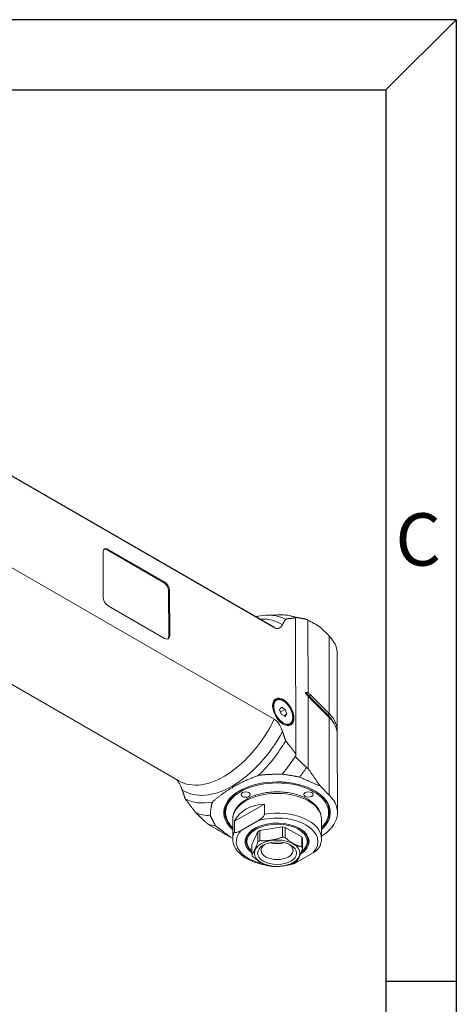
# Model space of a CAD drawing. Units: inches. Extents: x 0.6 to 26.9, y 0.6 to 20.6.
# Drawn here: x 23.8 to 26.9, y 13.8 to 20.6 of the extents above; entities that cross this region are included whole.
import ezdxf

# ---------------------------------------------------------------- set-up
doc = ezdxf.new("R2010")
doc.units = ezdxf.units.IN
doc.header["$LTSCALE"] = 2.5
doc.header["$MEASUREMENT"] = 0
doc.layers.get('0').update_dxf_attribs({"lineweight": 25})
doc.layers.add('D', color=7, linetype='Continuous', lineweight=18)
doc.layers.add('L', color=7, linetype='Continuous', lineweight=18)
doc.styles.add('FRAMEBTOOLHOLDER', font='arial.ttf')

# ---------------------------------------------------------------- blocks, each defined once
blk = doc.blocks.new('Borders A BORDER')
at = {"layer": 'L', "color": 7, "linetype": 'Continuous', "lineweight": 25}
for p, q in [((10.7492, 8.2483), (0.2492, 8.2483)), ((10.5541, 8.0533), (10.7492, 8.2483)), ((10.7492, 8.2483), (10.7492, 0.2483)), ((0.2492, 8.0533), (10.5541, 8.0533)), ((10.5541, 8.0533), (10.5541, 1.8473)), ((10.7492, 5.5803), (10.5566, 5.5803))]:
    blk.add_line(p, q, dxfattribs=at)
at = {"layer": 'D', "color": 7, "insert": (10.5804, 6.7341), "char_height": 0.145155, "attachment_point": 7, "style": 'FRAMEBTOOLHOLDER'}
blk.add_mtext('\\fArial|b0|i0;\\H0.1452;C', dxfattribs=at)

msp = doc.modelspace()

# ---------------------------------------------------------------- linework, layer by layer
at = {"layer": 'L'}
for p, q in [((23.7451, 17.4824), (25.6106, 16.4054)), ((23.7456, 17.4868), (25.5768, 16.4296)), ((25.6115, 15.7702), (23.5952, 16.9343)), ((24.4525, 16.9442), (24.4595, 16.9482)), ((24.844, 16.7181), (24.4525, 16.9442)), ((24.4595, 16.9482), (24.851, 16.7222)), ((24.4247, 16.9281), (24.4252, 16.617)), ((24.851, 16.7222), (24.844, 16.7181)), ((24.8789, 16.6579), (24.8858, 16.6619)), ((24.8858, 16.6619), (24.8863, 16.3508)), ((24.8793, 16.3468), (24.8789, 16.6579)), ((24.8515, 16.3307), (24.46, 16.5568)), ((25.5611, 16.492), (25.6309, 16.4934)), ((25.7188, 16.4879), (25.8084, 16.4697)), ((25.7595, 16.4741), (25.7609, 15.5293)), ((25.845, 16.4578), (25.8457, 15.954)), ((24.9493, 15.3428), (23.1365, 16.3894)), ((25.9297, 16.4095), (25.9913, 16.3478)), ((24.8863, 16.3508), (24.8793, 16.3468)), ((25.9913, 16.3478), (25.9921, 15.8091)), ((26.0481, 15.6884), (26.0474, 16.2271)), ((25.8458, 15.9305), (25.8465, 15.4266)), ((25.8548, 15.928), (25.8629, 15.9384)), ((25.984, 15.7987), (25.8548, 15.928)), ((25.8629, 15.9384), (25.9921, 15.8091)), ((25.9921, 15.7824), (25.863, 15.9116)), ((25.6067, 15.8959), (25.6209, 15.9041)), ((25.6486, 15.8355), (25.6611, 15.8533)), ((25.6611, 15.8533), (25.6862, 15.8388)), ((25.6612, 15.8031), (25.6486, 15.8355)), ((25.6862, 15.8388), (25.6544, 15.8204)), ((25.6863, 15.7886), (25.6612, 15.8031)), ((25.6988, 15.8065), (25.6771, 15.7939)), ((25.6862, 15.8388), (25.6988, 15.8065)), ((25.6988, 15.8065), (25.6863, 15.7886)), ((25.9921, 15.8091), (25.984, 15.7987)), ((25.9921, 15.7824), (25.9929, 15.2437)), ((25.7054, 15.7256), (25.7195, 15.7338)), ((26.049, 15.123), (26.0482, 15.6617)), ((25.9929, 15.2437), (25.9313, 15.3054)), ((25.5427, 15.1823), (25.3361, 15.0626)), ((25.5427, 15.1823), (25.5428, 15.1121)), ((25.3233, 14.9413), (25.3231, 15.0777)), ((25.3362, 14.9924), (25.3361, 15.0626)), ((25.4979, 15.066), (25.3812, 14.9983)), ((25.5106, 14.9986), (25.6685, 15.0233)), ((25.6685, 15.0233), (25.6686, 14.9532)), ((25.6862, 15.0205), (25.8019, 14.9538)), ((25.6863, 14.9505), (25.6862, 15.0205)), ((25.9385, 14.9422), (25.9383, 15.0786)), ((25.4553, 14.8998), (25.4976, 14.9911)), ((25.4976, 14.9911), (25.4977, 14.9211)), ((25.5107, 14.9286), (25.5106, 14.9986)), ((25.8019, 14.9538), (25.802, 14.8837)), ((25.3147, 14.9482), (25.3233, 14.9454)), ((25.4554, 14.8297), (25.4553, 14.8998)), ((25.8067, 14.8735), (25.8066, 14.9436)), ((25.764, 14.7773), (25.8807, 14.845))]:
    msp.add_line(p, q, dxfattribs=at)
for centre, major_axis, ratio, start_param, end_param in [((24.4595, 16.9081), (-0.0247, 0.0426), 0.576387, 5.496955, 7.067751), ((24.4526, 16.904), (-0.0247, 0.0426), 0.576387, 5.496955, 6.14093), ((24.8441, 16.678), (-0.0247, 0.0426), 0.576387, 3.926158, 5.496955), ((24.851, 16.682), (0.0247, -0.0426), 0.576387, 0.784566, 2.355362), ((24.46, 16.5969), (-0.0247, 0.0426), 0.576387, 0.784566, 2.355362), ((25.3419, 15.8407), (0.3568, 0.618), 0.57735, 0.026053, 0.464029), ((25.3201, 15.8533), (0.3347, 0.5797), 0.57735, 6.244378, 6.63917), ((25.4165, 15.7976), (0.3814, 0.6606), 0.57735, 0.096329, 0.307286), ((25.7605, 15.3538), (-0.0011, 1.1257), 0.000681, 6.206913, 6.216926), ((25.7602, 15.117), (-0.0009, 1.3791), 0.000716, 6.104365, 6.113681), ((25.4945, 15.7526), (0.3962, 0.6862), 0.57735, 0.136559, 0.190621), ((27.1862, 14.6327), (1.777, -1.9102), 0.197677, 2.543976, 2.610692), ((25.263, 15.8862), (0.3137, 0.5434), 0.57735, 6.168662, 6.283185), ((24.8515, 16.3709), (0.0247, -0.0426), 0.576387, 5.496955, 7.067751), ((24.8445, 16.3669), (0.0247, -0.0426), 0.576387, 0.142255, 0.784566), ((25.6291, 16.2265), (0.4183, 0.0006), 0.578312, 0, 0.522764), ((26.1187, 16.0163), (-0.3047, -0.0004), 0.578312, 0.349529, 0.522764), ((25.8608, 15.9243), (0.00696, 0.00696), 0.706857, 1.742574, 2.360039), ((25.6702, 15.8189), (-0.0493, 0.0852), 0.576387, 0, 1.062925), ((25.99, 15.795), (-0.00696, -0.00696), 0.706857, 4.884167, 5.566388), ((25.6299, 15.6801), (0.4089, 0.0006), 0.578312, 0.251802, 0.522764), ((25.6298, 15.6878), (0.4183, 0.0006), 0.578312, 6.227918, 6.805949), ((25.6299, 15.6611), (0.4183, 0.0006), 0.578312, 0, 0.522764), ((25.263, 15.8862), (-0.3137, -0.5434), 0.57735, 0, 1.688655), ((25.6702, 15.8189), (0.0493, -0.0852), 0.576387, 5.22026, 6.283185), ((25.3201, 15.8533), (-0.3347, -0.5797), 0.57735, 6.244378, 7.896125), ((25.3419, 15.8407), (-0.3568, -0.618), 0.57735, 1.110102, 1.548079), ((25.4165, 15.7976), (-0.3814, -0.6606), 0.57735, 1.266845, 1.477802), ((25.7602, 15.117), (-0.0009, 1.3791), 0.000716, 5.006663, 5.015979), ((25.7599, 15.8077), (0.0011, -1.1257), 0.000673, 1.299576, 1.30959), ((25.4945, 15.7526), (-0.3962, -0.6862), 0.57735, 1.334165, 1.437573), ((27.2697, 14.5172), (1.8632, -2.0257), 0.194935, 4.07728, 4.14196), ((25.6307, 15.1224), (-0.3691, -0.0005), 0.578312, 2.555907, 6.868871), ((25.6307, 15.1224), (0.3568, 0.0005), 0.578312, 5.751727, 9.956236), ((25.6307, 15.1274), (-0.3629, -0.0005), 0.578312, 5.503678, 6.842804), ((25.6307, 15.0781), (-0.3076, -0.0004), 0.578312, 3.141593, 6.283185), ((25.6307, 15.1274), (0.3629, 0.0005), 0.578312, 5.723567, 7.062692), ((25.6307, 15.1224), (0.4183, 0.0006), 0.578312, 5.53849, 6.805949), ((25.3419, 15.8407), (-0.3568, -0.618), 0.57735, 0.026053, 0.464029), ((25.6309, 14.9528), (-0.3005, 0.0947), 0.698837, 5.219793, 6.209661), ((25.4165, 15.7976), (-0.3814, -0.6606), 0.57735, 0.085831, 0.307286), ((25.6309, 14.9217), (0.283, 0.0004), 0.578312, 5.792915, 8.342582), ((25.6309, 14.9417), (0.3076, 0.0004), 0.578312, 0, 1.860425), ((27.4455, 14.7491), (3.0919, -1.1143), 0.209767, 3.955595, 4.030225), ((25.4945, 15.7526), (-0.3962, -0.6862), 0.57735, 0.129326, 0.239967), ((25.6309, 14.9217), (-0.2215, -0.0003), 0.578312, 2.386207, 6.937761), ((25.6309, 14.9217), (0.2092, 0.0003), 0.578312, 5.637874, 9.998344), ((25.6309, 14.9217), (0.1796, 0.0003), 0.578312, 1.257112, 1.359211), ((25.6309, 14.9417), (-0.3076, -0.0004), 0.578312, 5.991886, 6.283185), ((25.6309, 14.9217), (-0.283, -0.0004), 0.578312, 5.792915, 7.510173), ((25.6309, 14.9267), (-0.2153, -0.0003), 0.578312, 5.509396, 6.899573), ((25.6309, 14.9217), (0.1796, 0.0003), 0.578312, 2.30431, 2.406409), ((25.6311, 14.8516), (-0.1796, -0.0003), 0.578312, 4.398705, 4.500804), ((25.6309, 14.9267), (0.2153, 0.0003), 0.578312, 5.597999, 7.056974), ((25.6309, 14.9217), (0.1796, 0.0003), 0.578312, 0.209914, 0.312014), ((25.6311, 14.8516), (-0.1796, -0.0003), 0.578312, 5.445902, 5.548002), ((25.631, 14.8614), (0.1107, 0.0002), 0.578312, 2.458883, 6.965895), ((25.6309, 14.9718), (0.1107, 0.0002), 0.578312, 4.256004, 5.168774), ((25.6311, 14.8516), (0.1796, 0.0003), 0.578312, 0.209914, 0.312014), ((25.6311, 14.8516), (-0.1796, -0.0003), 0.578312, 0.209914, 0.312014), ((25.6311, 14.8516), (0.1796, 0.0003), 0.578312, 4.398705, 4.500804), ((25.6309, 14.9217), (0.283, 0.0004), 0.578312, 5.118408, 5.200989), ((25.6311, 14.8516), (0.1796, 0.0003), 0.578312, 5.445902, 5.548002)]:
    msp.add_ellipse(centre, major_axis=major_axis, ratio=ratio, start_param=start_param, end_param=end_param, dxfattribs=at)
for centre, major_axis, ratio in [((25.6737, 15.821), (0.0524, -0.0905), 0.576387), ((25.6737, 15.821), (0.0469, -0.0809), 0.576387), ((25.4132, 15.248), (-0.032, 0), 0.578312), ((25.8481, 15.2484), (-0.032, 0), 0.578312), ((25.6311, 14.8414), (-0.1579, -0.0002), 0.578312), ((25.6311, 14.8414), (-0.1353, -0.0002), 0.578312)]:
    msp.add_ellipse(centre, major_axis=major_axis, ratio=ratio, dxfattribs=at)
for points, weights in [([(25.5013, 16.4855), (25.4948, 16.4831), (25.4884, 16.4807)], [1.87330046459, 1.87653700482, 1.87956851098]), ([(25.6647, 16.4939), (25.6475, 16.4938), (25.6309, 16.4934)], [1.06253979346, 1.06187433164, 1.06093508244]), ([(25.6675, 16.4251), (25.6777, 16.4441), (25.6893, 16.4638)], [1.19060210294, 1.16981082521, 1.1470040611]), ([(25.7595, 16.4741), (25.7224, 16.4693), (25.6893, 16.4638)], [1.01145288612, 1.03163270576, 1.05033280878]), ([(25.833, 16.4635), (25.7952, 16.4707), (25.7595, 16.4771)], [1.00025987923, 1.00049881588, 1.00022005803]), ([(25.845, 16.4578), (25.839, 16.4607), (25.833, 16.4635)], [1.00008369006, 1.00008268224, 1.00008079063]), ([(25.8457, 15.954), (25.8392, 15.9549), (25.8325, 15.9556)], [2.1698230504, 2.15696316414, 2.14209332965]), ([(25.8325, 15.9442), (25.8392, 15.9371), (25.8458, 15.9305)], [2.14209340485, 2.15696319666, 2.1698230504]), ([(25.8629, 15.9384), (25.8544, 15.9469), (25.8457, 15.954)], [1.05761844635, 1.05761844635, 1.05405731653]), ([(25.8458, 15.9305), (25.8544, 15.9202), (25.863, 15.9116)], [1.05405731653, 1.05761844635, 1.05761844635]), ([(25.6905, 15.6207), (25.6788, 15.6539), (25.6686, 15.6846)], [1.14716559525, 1.16997557221, 1.19076977881]), ([(25.7609, 15.5293), (25.7237, 15.5769), (25.6905, 15.6207)], [1.01145288612, 1.03163270529, 1.05033280792]), ([(25.8345, 15.4348), (25.7966, 15.4713), (25.7609, 15.5061)], [1.00025987923, 1.00049881589, 1.00022005803]), ([(25.8345, 15.4348), (25.8405, 15.4307), (25.8465, 15.4266)], [1.00008079063, 1.00008268224, 1.00008369006]), ([(25.1825, 15.1959), (25.3071, 15.3092), (25.5029, 15.3814)], [1.87330046459, 1.97548048993, 1.87330046459]), ([(25.5029, 15.3814), (25.575, 15.3894), (25.6663, 15.3898)], [1.04789270176, 1.05902819492, 1.06253979346]), ([(25.6663, 15.3898), (25.723, 15.3811), (25.7867, 15.3694)], [1.01632952569, 1.0185222541, 1.01919612146]), ([(25.7867, 15.3694), (25.8571, 15.3384), (25.9313, 15.3054)], [1.00127409454, 1.00144678278, 1.00139730815]), ([(24.9945, 15.2175), (24.9829, 15.2507), (24.9726, 15.2815)], [1.25039827032, 1.27526090229, 1.29792636602]), ([(25.0692, 15.1205), (25.0296, 15.1712), (24.9945, 15.2175)], [1.03933624816, 1.0613986999, 1.08175813546]), ([(25.1684, 15.1013), (25.1688, 15.1541), (25.1825, 15.1959)], [1.06253979346, 1.05902819492, 1.04789270176]), ([(25.1267, 15.0644), (25.0973, 15.093), (25.0692, 15.1205)], [1.0112389732, 1.02014312876, 1.02878340886]), ([(25.2038, 15.0317), (25.1834, 15.0685), (25.1684, 15.1013)], [1.01919612146, 1.0185222541, 1.01632952569]), ([(25.3147, 14.9482), (25.2575, 14.9911), (25.2038, 15.0317)], [1.00139730813, 1.00144678282, 1.00127409454]), ([(25.6686, 14.9532), (25.5897, 14.9234), (25.5107, 14.9286)], [1.5635651494, 1.75600393702, 1.5635651494]), ([(25.4977, 14.9211), (25.4766, 14.8579), (25.4554, 14.8297)], [1.56356514941, 1.75600393703, 1.56356514941]), ([(25.6863, 14.9505), (25.7442, 14.8996), (25.802, 14.8837)], [1.56356514941, 1.75600393703, 1.56356514941]), ([(25.4601, 14.8195), (25.518, 14.7685), (25.5758, 14.7527)], [1.56356514941, 1.75600393703, 1.56356514941]), ([(25.7644, 14.7821), (25.7856, 14.8103), (25.8067, 14.8735)], [1.56356514941, 1.75600393703, 1.56356514941]), ([(25.5935, 14.75), (25.6725, 14.7448), (25.7514, 14.7746)], [1.5635651494, 1.75600393702, 1.5635651494])]:
    msp.add_rational_spline(points, weights, degree=2, dxfattribs=at)
for points, knots in [([(25.6675, 16.4251), (25.6671, 16.4243), (25.6666, 16.4234), (25.6631, 16.4175), (25.6596, 16.4131), (25.653, 16.4069), (25.6495, 16.4043), (25.6417, 16.4006), (25.6375, 16.3995), (25.6299, 16.3991), (25.6262, 16.3994), (25.6184, 16.4015), (25.6143, 16.4032), (25.6106, 16.4054)], [-1.834986, -1.834986, -1.834986, -1.834986, -1.8182643, -1.8182643, -1.713786, -1.713786, -1.6303182, -1.6303182, -1.5468505, -1.5468505, -1.4823919, -1.4823919, -1.4179333, -1.4179333, -1.4179333, -1.4179333]), ([(25.7195, 15.7338), (25.7248, 15.7368), (25.7292, 15.7412), (25.7363, 15.7522), (25.7387, 15.759), (25.7415, 15.7745), (25.7416, 15.7832), (25.7395, 15.8017), (25.7372, 15.8114), (25.7304, 15.8307), (25.7259, 15.8402), (25.7153, 15.8583), (25.7091, 15.8668), (25.6957, 15.882), (25.6884, 15.8887), (25.6734, 15.8995), (25.6657, 15.9036), (25.6505, 15.9086), (25.643, 15.9097), (25.6306, 15.9084), (25.6254, 15.9067), (25.6209, 15.9041)], [5.49862, 5.49862, 5.49862, 5.49862, 5.790126, 5.790126, 6.098259, 6.098259, 6.424336, 6.424336, 6.752741, 6.752741, 7.079736, 7.079736, 7.406122, 7.406122, 7.733192, 7.733192, 8.061653, 8.061653, 8.387137, 8.387137, 8.640212, 8.640212, 8.640212, 8.640212]), ([(25.8325, 15.9442), (25.8319, 15.9449), (25.8313, 15.9456), (25.8299, 15.9473), (25.8289, 15.9488), (25.8282, 15.9505), (25.828, 15.951), (25.8278, 15.9518), (25.8277, 15.9523), (25.8277, 15.9526), (25.8277, 15.953), (25.8278, 15.9533), (25.828, 15.9539), (25.8282, 15.9542), (25.8289, 15.9551), (25.8298, 15.9555), (25.8312, 15.9556), (25.8318, 15.9556), (25.8325, 15.9556)], [-0.03922131, -0.03922131, -0.03922131, -0.03922131, -0.02847861, -0.02847861, -0.01093239, -0.01093239, -0.00509372, -0.00509372, 0, 0, 0, 0.00509372, 0.00509372, 0.01093239, 0.01093239, 0.02847861, 0.02847861, 0.03922111, 0.03922111, 0.03922111, 0.03922111]), ([(25.6115, 15.7702), (25.6152, 15.7681), (25.6193, 15.7651), (25.6271, 15.7581), (25.6309, 15.7541), (25.6384, 15.745), (25.6427, 15.739), (25.6505, 15.7263), (25.654, 15.7196), (25.6606, 15.7058), (25.6642, 15.6973), (25.6677, 15.6874), (25.6681, 15.686), (25.6686, 15.6846)], [-1.4179333, -1.4179333, -1.4179333, -1.4179333, -1.3534746, -1.3534746, -1.289016, -1.289016, -1.2055483, -1.2055483, -1.1220805, -1.1220805, -1.0176022, -1.0176022, -1.0008805, -1.0008805, -1.0008805, -1.0008805]), ([(24.9342, 15.3515), (24.9356, 15.35), (24.9369, 15.3485), (24.9424, 15.3419), (24.9467, 15.3358), (24.9545, 15.3231), (24.9581, 15.3165), (24.9647, 15.3027), (24.9682, 15.2941), (24.9717, 15.2842), (24.9721, 15.2829), (24.9726, 15.2815)], [1.5223277, 1.5223277, 1.5223277, 1.5223277, 1.5468505, 1.5468505, 1.6303182, 1.6303182, 1.713786, 1.713786, 1.8182643, 1.8182643, 1.834986, 1.834986, 1.834986, 1.834986]), ([(25.9383, 15.0786), (25.9383, 15.0977), (25.9336, 15.1167), (25.9154, 15.1533), (25.9015, 15.1707), (25.865, 15.2031), (25.8418, 15.2176), (25.7888, 15.2416), (25.7591, 15.2509), (25.6964, 15.2633), (25.6636, 15.2664), (25.598, 15.2664), (25.5653, 15.2632), (25.5029, 15.2508), (25.4733, 15.2415), (25.42, 15.2174), (25.3963, 15.2026), (25.3579, 15.1684), (25.3431, 15.149), (25.3268, 15.1118), (25.3231, 15.0948), (25.3231, 15.0777)], [0.786233, 0.786233, 0.786233, 0.786233, 1.064038, 1.064038, 1.363132, 1.363132, 1.690964, 1.690964, 2.024537, 2.024537, 2.356035, 2.356035, 2.686479, 2.686479, 3.017958, 3.017958, 3.351517, 3.351517, 3.679317, 3.679317, 3.927826, 3.927826, 3.927826, 3.927826]), ([(25.4979, 15.066), (25.5062, 15.0708), (25.5162, 15.0772), (25.5281, 15.0876), (25.5326, 15.0921), (25.538, 15.0992), (25.5402, 15.1027), (25.5419, 15.1068), (25.5423, 15.1081), (25.5427, 15.1101), (25.5428, 15.1112), (25.5428, 15.1121)], [-2.0680651, -2.0680651, -2.0680651, -2.0680651, -1.9249823, -1.9249823, -1.855609, -1.855609, -1.8144347, -1.8144347, -1.8000246, -1.8000246, -1.7871654, -1.7871654, -1.7871654, -1.7871654]), ([(25.3812, 14.9983), (25.3729, 14.9935), (25.363, 14.9885), (25.351, 14.985), (25.3465, 14.9843), (25.3411, 14.9851), (25.3389, 14.9861), (25.3372, 14.9883), (25.3368, 14.9891), (25.3364, 14.9906), (25.3362, 14.9915), (25.3362, 14.9924)], [-2.0680651, -2.0680651, -2.0680651, -2.0680651, -1.9249823, -1.9249823, -1.855609, -1.855609, -1.8144347, -1.8144347, -1.8000246, -1.8000246, -1.7871654, -1.7871654, -1.7871654, -1.7871654]), ([(25.5562, 14.7589), (25.5511, 14.7597), (25.546, 14.7605), (25.5096, 14.7672), (25.4796, 14.776), (25.4255, 14.7991), (25.4013, 14.8136), (25.3617, 14.8471), (25.3461, 14.8662), (25.3278, 14.9043), (25.3234, 14.9228), (25.3233, 14.9413)], [1.03943, 1.03943, 1.03943, 1.03943, 1.092316, 1.092316, 1.42367, 1.42367, 1.757148, 1.757148, 2.086025, 2.086025, 2.355359, 2.355359, 2.355359, 2.355359]), ([(25.9385, 14.9422), (25.9385, 14.938), (25.9383, 14.9338), (25.9374, 14.9255), (25.9368, 14.9214), (25.9351, 14.9132), (25.934, 14.9091), (25.9315, 14.9011), (25.93, 14.8971), (25.9266, 14.8893), (25.9248, 14.8854), (25.9227, 14.8816)], [5.4969519, 5.4969519, 5.4969519, 5.4969519, 5.5575757, 5.5575757, 5.6181995, 5.6181995, 5.6788233, 5.6788233, 5.7394471, 5.7394471, 5.8000709, 5.8000709, 5.8000709, 5.8000709]), ([(25.8807, 14.845), (25.889, 14.8498), (25.8989, 14.8562), (25.9109, 14.8666), (25.9154, 14.8711), (25.9201, 14.8774), (25.9216, 14.8795), (25.9227, 14.8816)], [0.3148221, 0.3148221, 0.3148221, 0.3148221, 0.457905, 0.457905, 0.5272782, 0.5272782, 0.554794, 0.554794, 0.554794, 0.554794]), ([(25.7345, 14.7643), (25.7356, 14.7646), (25.7367, 14.7648), (25.7457, 14.7675), (25.7557, 14.7725), (25.764, 14.7773)], [1.9067214, 1.9067214, 1.9067214, 1.9067214, 1.9249823, 1.9249823, 2.0680651, 2.0680651, 2.0680651, 2.0680651])]:
    msp.add_open_spline(points, degree=3, knots=knots, dxfattribs=at)
for points, degree in [([(25.1527, 15.0427), (25.1395, 15.0536), (25.1267, 15.0644)], 2), ([(25.7345, 14.7643), (25.7224, 14.7617), (25.71, 14.7596), (25.6975, 14.7579)], 3)]:
    msp.add_open_spline(points, degree=degree, dxfattribs=at)

# ---------------------------------------------------------------- block references
at = {"xscale": 2.5, "yscale": 2.5, "zscale": 2.5}
msp.add_blockref('Borders A BORDER', (0, 0), dxfattribs=at)

doc.saveas('drawing.dxf')
